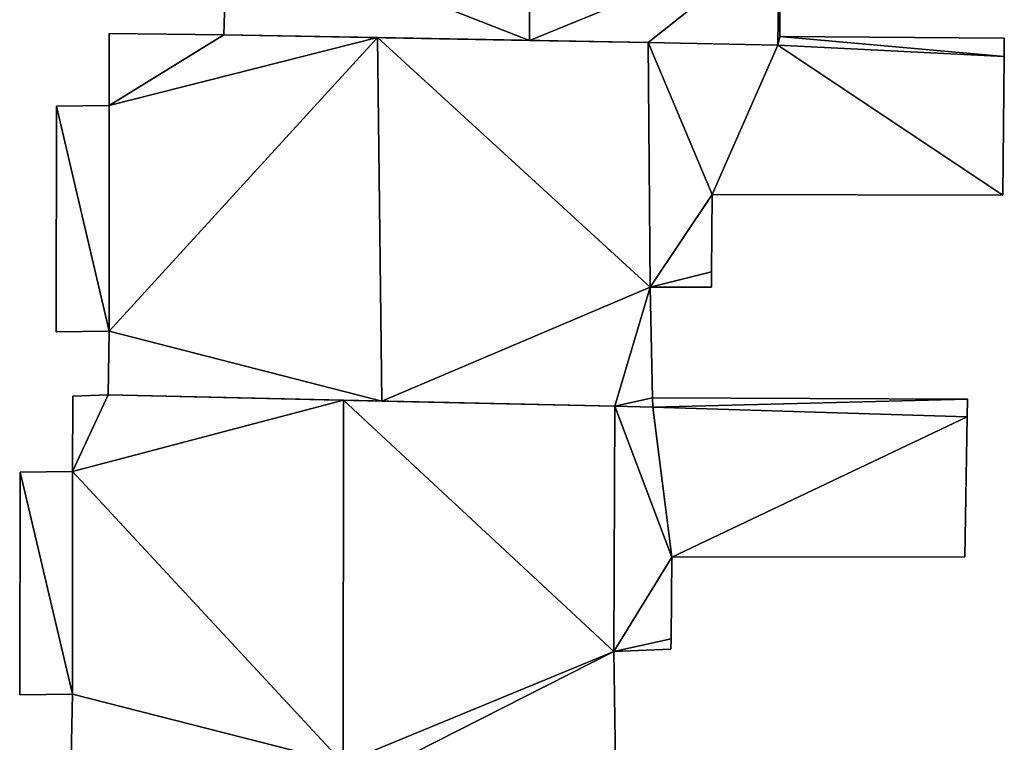
# Model space of a CAD drawing. Units: metres. Extents: x 69993 to 70628, y 348491 to 349002.
# Drawn here: x 70058 to 70079, y 348838 to 348853 of the extents above; entities that cross this region are included whole.
import ezdxf

# ---------------------------------------------------------------- set-up
doc = ezdxf.new("R2010")
doc.units = ezdxf.units.M
for name, color, linetype in [('FacadeFaces', 253, 'Continuous'), ('FloorBoundary', 4, 'Continuous'), ('FloorFaces', 253, 'Continuous'), ('OuterEaves', 4, 'Continuous'), ('RoofFaces', 24, 'Continuous'), ('RoofLines', 2, 'Continuous')]:
    doc.layers.add(name, color=color, linetype=linetype)

msp = doc.modelspace()

# ---------------------------------------------------------------- linework, layer by layer
at = {"layer": 'FacadeFaces'}
for points in [[(70062.598, 348855.507, 285.517), (70062.598, 348855.507, 279.343), (70062.525, 348853.101, 285.497), (70062.598, 348855.507, 285.517)], [(70062.598, 348855.507, 279.343), (70062.525, 348853.101, 279.343), (70062.525, 348853.101, 285.497), (70062.598, 348855.507, 279.343)], [(70074.389, 348853.06, 285.837), (70074.375, 348855.158, 279.343), (70074.375, 348855.158, 285.841), (70074.389, 348853.06, 285.837)], [(70074.389, 348853.06, 279.343), (70074.375, 348855.158, 279.343), (70074.389, 348853.06, 285.837), (70074.389, 348853.06, 279.343)], [(70060.079, 348853.129, 286.195), (70060.079, 348853.129, 279.648), (70060.08, 348851.588, 286.189), (70060.079, 348853.129, 286.195)], [(70060.079, 348853.129, 279.648), (70060.08, 348851.588, 279.648), (70060.08, 348851.588, 286.189), (70060.079, 348853.129, 279.648)], [(70062.525, 348853.101, 287.042), (70062.525, 348853.101, 279.648), (70060.079, 348853.129, 286.195), (70062.525, 348853.101, 287.042)], [(70060.079, 348853.129, 286.195), (70062.525, 348853.101, 279.648), (70060.079, 348853.129, 279.648), (70060.079, 348853.129, 286.195)], [(70062.525, 348853.101, 285.497), (70069.049, 348852.979, 279.343), (70069.049, 348852.979, 287.366), (70062.525, 348853.101, 285.497)], [(70062.525, 348853.101, 279.343), (70069.049, 348852.979, 279.343), (70062.525, 348853.101, 285.497), (70062.525, 348853.101, 279.343)], [(70065.805, 348853.04, 288.177), (70065.805, 348853.04, 279.648), (70062.525, 348853.101, 287.042), (70065.805, 348853.04, 288.177)], [(70065.805, 348853.04, 279.648), (70062.525, 348853.101, 279.648), (70062.525, 348853.101, 287.042), (70065.805, 348853.04, 279.648)], [(70071.58, 348852.932, 286.177), (70065.805, 348853.04, 279.648), (70065.805, 348853.04, 288.177), (70071.58, 348852.932, 286.177)], [(70071.58, 348852.932, 279.648), (70065.805, 348853.04, 279.648), (70071.58, 348852.932, 286.177), (70071.58, 348852.932, 279.648)], [(70074.349, 348852.88, 285.848), (70074.349, 348852.88, 279.343), (70074.389, 348853.06, 285.837), (70074.349, 348852.88, 285.848)], [(70074.349, 348852.88, 279.343), (70074.389, 348853.06, 279.343), (70074.389, 348853.06, 285.837), (70074.349, 348852.88, 279.343)], [(70074.389, 348853.06, 282.889), (70074.349, 348852.88, 279.781), (70074.349, 348852.88, 282.889), (70074.389, 348853.06, 282.889)], [(70074.389, 348853.06, 279.781), (70074.349, 348852.88, 279.781), (70074.389, 348853.06, 282.889), (70074.389, 348853.06, 279.781)], [(70079.18, 348853.03, 282.889), (70074.389, 348853.06, 279.781), (70074.389, 348853.06, 282.889), (70079.18, 348853.03, 282.889)], [(70079.18, 348853.03, 279.781), (70074.389, 348853.06, 279.781), (70079.18, 348853.03, 282.889), (70079.18, 348853.03, 279.781)], [(70079.176, 348852.635, 282.889), (70079.18, 348853.03, 279.781), (70079.18, 348853.03, 282.889), (70079.176, 348852.635, 282.889)], [(70079.176, 348852.635, 279.781), (70079.18, 348853.03, 279.781), (70079.176, 348852.635, 282.889), (70079.176, 348852.635, 279.781)], [(70069.049, 348852.979, 287.366), (70069.049, 348852.979, 279.343), (70071.58, 348852.932, 286.641), (70069.049, 348852.979, 287.366)], [(70069.049, 348852.979, 279.343), (70071.58, 348852.932, 279.343), (70071.58, 348852.932, 286.641), (70069.049, 348852.979, 279.343)], [(70071.58, 348852.932, 286.641), (70071.58, 348852.932, 279.343), (70074.349, 348852.88, 285.848), (70071.58, 348852.932, 286.641)], [(70071.58, 348852.932, 279.343), (70074.349, 348852.88, 279.343), (70074.349, 348852.88, 285.848), (70071.58, 348852.932, 279.343)], [(70071.623, 348847.711, 286.184), (70071.623, 348847.711, 279.648), (70071.58, 348852.932, 286.177), (70071.623, 348847.711, 286.184)], [(70071.623, 348847.711, 279.648), (70071.58, 348852.932, 279.648), (70071.58, 348852.932, 286.177), (70071.623, 348847.711, 279.648)], [(70074.349, 348852.88, 282.889), (70071.58, 348852.932, 279.781), (70071.58, 348852.932, 282.889), (70074.349, 348852.88, 282.889)], [(70074.349, 348852.88, 279.781), (70071.58, 348852.932, 279.781), (70074.349, 348852.88, 282.889), (70074.349, 348852.88, 279.781)], [(70071.58, 348852.932, 282.889), (70071.623, 348847.711, 279.781), (70071.623, 348847.711, 282.889), (70071.58, 348852.932, 282.889)], [(70071.58, 348852.932, 279.781), (70071.623, 348847.711, 279.781), (70071.58, 348852.932, 282.889), (70071.58, 348852.932, 279.781)], [(70079.147, 348849.677, 282.889), (70079.176, 348852.635, 279.781), (70079.176, 348852.635, 282.889), (70079.147, 348849.677, 282.889)], [(70079.147, 348849.677, 279.781), (70079.176, 348852.635, 279.781), (70079.147, 348849.677, 282.889), (70079.147, 348849.677, 279.781)], [(70058.953, 348851.573, 283.313), (70058.953, 348851.573, 279.749), (70058.944, 348846.757, 283.313), (70058.953, 348851.573, 283.313)], [(70058.944, 348846.757, 283.313), (70058.953, 348851.573, 279.749), (70058.944, 348846.757, 279.749), (70058.944, 348846.757, 283.313)], [(70060.08, 348851.588, 283.313), (70058.953, 348851.573, 279.749), (70058.953, 348851.573, 283.313), (70060.08, 348851.588, 283.313)], [(70060.08, 348851.588, 279.749), (70058.953, 348851.573, 279.749), (70060.08, 348851.588, 283.313), (70060.08, 348851.588, 279.749)], [(70060.08, 348851.588, 286.189), (70060.08, 348851.588, 279.648), (70060.075, 348846.771, 286.167), (70060.08, 348851.588, 286.189)], [(70060.08, 348851.588, 279.648), (70060.075, 348846.771, 279.648), (70060.075, 348846.771, 286.167), (70060.08, 348851.588, 279.648)], [(70060.075, 348846.771, 283.313), (70060.08, 348851.588, 279.749), (70060.08, 348851.588, 283.313), (70060.075, 348846.771, 283.313)], [(70060.075, 348846.771, 279.749), (70060.08, 348851.588, 279.749), (70060.075, 348846.771, 283.313), (70060.075, 348846.771, 279.749)], [(70072.933, 348848.038, 282.889), (70072.945, 348849.692, 279.781), (70072.945, 348849.692, 282.889), (70072.933, 348848.038, 282.889)], [(70072.933, 348848.038, 279.781), (70072.945, 348849.692, 279.781), (70072.933, 348848.038, 282.889), (70072.933, 348848.038, 279.781)], [(70072.945, 348849.692, 282.889), (70079.147, 348849.677, 279.781), (70079.147, 348849.677, 282.889), (70072.945, 348849.692, 282.889)], [(70072.945, 348849.692, 279.781), (70079.147, 348849.677, 279.781), (70072.945, 348849.692, 282.889), (70072.945, 348849.692, 279.781)], [(70072.931, 348847.71, 282.889), (70072.933, 348848.038, 279.781), (70072.933, 348848.038, 282.889), (70072.931, 348847.71, 282.889)], [(70072.931, 348847.71, 279.781), (70072.933, 348848.038, 279.781), (70072.931, 348847.71, 282.889), (70072.931, 348847.71, 279.781)], [(70071.67, 348845.35, 286.177), (70071.623, 348847.711, 279.648), (70071.623, 348847.711, 286.184), (70071.67, 348845.35, 286.177)], [(70071.67, 348845.35, 279.648), (70071.623, 348847.711, 279.648), (70071.67, 348845.35, 286.177), (70071.67, 348845.35, 279.648)], [(70071.623, 348847.711, 282.889), (70071.623, 348847.711, 279.781), (70072.931, 348847.71, 282.889), (70071.623, 348847.711, 282.889)], [(70072.931, 348847.71, 282.889), (70071.623, 348847.711, 279.781), (70072.931, 348847.71, 279.781), (70072.931, 348847.71, 282.889)], [(70058.944, 348846.757, 283.313), (70060.075, 348846.771, 279.749), (70060.075, 348846.771, 283.313), (70058.944, 348846.757, 283.313)], [(70058.944, 348846.757, 279.749), (70060.075, 348846.771, 279.749), (70058.944, 348846.757, 283.313), (70058.944, 348846.757, 279.749)], [(70060.075, 348846.771, 286.167), (70060.075, 348846.771, 279.648), (70060.056, 348845.413, 286.155), (70060.075, 348846.771, 286.167)], [(70060.075, 348846.771, 279.648), (70060.056, 348845.413, 279.648), (70060.056, 348845.413, 286.155), (70060.075, 348846.771, 279.648)], [(70059.306, 348845.387, 286.371), (70059.306, 348845.387, 279.951), (70059.296, 348843.782, 286.369), (70059.306, 348845.387, 286.371)], [(70059.306, 348845.387, 279.951), (70059.296, 348843.782, 279.951), (70059.296, 348843.782, 286.369), (70059.306, 348845.387, 279.951)], [(70060.056, 348845.413, 286.6), (70060.056, 348845.413, 279.951), (70059.306, 348845.387, 286.371), (70060.056, 348845.413, 286.6)], [(70060.056, 348845.413, 279.951), (70059.306, 348845.387, 279.951), (70059.306, 348845.387, 286.371), (70060.056, 348845.413, 279.951)], [(70065.082, 348845.301, 288.133), (70065.082, 348845.301, 279.951), (70060.056, 348845.413, 286.6), (70065.082, 348845.301, 288.133)], [(70065.082, 348845.301, 279.951), (70060.056, 348845.413, 279.951), (70060.056, 348845.413, 286.6), (70065.082, 348845.301, 279.951)], [(70060.056, 348845.413, 286.155), (70065.897, 348845.283, 279.648), (70065.897, 348845.283, 288.177), (70060.056, 348845.413, 286.155)], [(70060.056, 348845.413, 279.648), (70065.897, 348845.283, 279.648), (70060.056, 348845.413, 286.155), (70060.056, 348845.413, 279.648)], [(70070.87, 348845.172, 286.368), (70065.082, 348845.301, 279.951), (70065.082, 348845.301, 288.133), (70070.87, 348845.172, 286.368)], [(70070.87, 348845.172, 279.951), (70065.082, 348845.301, 279.951), (70070.87, 348845.172, 286.368), (70070.87, 348845.172, 279.951)], [(70065.897, 348845.283, 288.177), (70065.897, 348845.283, 279.648), (70070.87, 348845.172, 286.455), (70065.897, 348845.283, 288.177)], [(70065.897, 348845.283, 279.648), (70070.87, 348845.172, 279.648), (70070.87, 348845.172, 286.455), (70065.897, 348845.283, 279.648)], [(70071.68, 348845.154, 286.175), (70071.67, 348845.35, 279.648), (70071.67, 348845.35, 286.177), (70071.68, 348845.154, 286.175)], [(70071.68, 348845.154, 279.648), (70071.67, 348845.35, 279.648), (70071.68, 348845.154, 286.175), (70071.68, 348845.154, 279.648)], [(70078.396, 348845.325, 283.05), (70071.67, 348845.35, 279.987), (70071.67, 348845.35, 283.05), (70078.396, 348845.325, 283.05)], [(70078.396, 348845.325, 279.987), (70071.67, 348845.35, 279.987), (70078.396, 348845.325, 283.05), (70078.396, 348845.325, 279.987)], [(70071.67, 348845.35, 283.05), (70071.68, 348845.154, 279.987), (70071.68, 348845.154, 283.05), (70071.67, 348845.35, 283.05)], [(70071.67, 348845.35, 279.987), (70071.68, 348845.154, 279.987), (70071.67, 348845.35, 283.05), (70071.67, 348845.35, 279.987)], [(70078.389, 348844.945, 283.05), (70078.389, 348844.945, 279.987), (70078.396, 348845.325, 283.05), (70078.389, 348844.945, 283.05)], [(70078.396, 348845.325, 283.05), (70078.389, 348844.945, 279.987), (70078.396, 348845.325, 279.987), (70078.396, 348845.325, 283.05)], [(70070.846, 348839.936, 286.373), (70070.846, 348839.936, 279.951), (70070.87, 348845.172, 286.368), (70070.846, 348839.936, 286.373)], [(70070.87, 348845.172, 286.368), (70070.846, 348839.936, 279.951), (70070.87, 348845.172, 279.951), (70070.87, 348845.172, 286.368)], [(70070.87, 348845.172, 283.05), (70070.846, 348839.936, 279.987), (70070.846, 348839.936, 283.05), (70070.87, 348845.172, 283.05)], [(70070.87, 348845.172, 279.987), (70070.846, 348839.936, 279.987), (70070.87, 348845.172, 283.05), (70070.87, 348845.172, 279.987)], [(70070.87, 348845.172, 286.455), (70070.87, 348845.172, 279.648), (70071.68, 348845.154, 286.175), (70070.87, 348845.172, 286.455)], [(70070.87, 348845.172, 279.648), (70071.68, 348845.154, 279.648), (70071.68, 348845.154, 286.175), (70070.87, 348845.172, 279.648)], [(70071.68, 348845.154, 283.05), (70070.87, 348845.172, 279.987), (70070.87, 348845.172, 283.05), (70071.68, 348845.154, 283.05)], [(70071.68, 348845.154, 279.987), (70070.87, 348845.172, 279.987), (70071.68, 348845.154, 283.05), (70071.68, 348845.154, 279.987)], [(70078.335, 348841.956, 283.05), (70078.389, 348844.945, 279.987), (70078.389, 348844.945, 283.05), (70078.335, 348841.956, 283.05)], [(70078.335, 348841.956, 279.987), (70078.389, 348844.945, 279.987), (70078.335, 348841.956, 283.05), (70078.335, 348841.956, 279.987)], [(70058.177, 348843.765, 283.305), (70058.177, 348843.765, 279.997), (70058.169, 348839.01, 283.305), (70058.177, 348843.765, 283.305)], [(70058.169, 348839.01, 283.305), (70058.177, 348843.765, 279.997), (70058.169, 348839.01, 279.997), (70058.169, 348839.01, 283.305)], [(70059.296, 348843.782, 283.305), (70058.177, 348843.765, 279.997), (70058.177, 348843.765, 283.305), (70059.296, 348843.782, 283.305)], [(70059.296, 348843.782, 279.997), (70058.177, 348843.765, 279.997), (70059.296, 348843.782, 283.305), (70059.296, 348843.782, 279.997)], [(70059.296, 348843.782, 286.369), (70059.296, 348839.029, 279.951), (70059.296, 348839.029, 286.371), (70059.296, 348843.782, 286.369)], [(70059.296, 348843.782, 279.951), (70059.296, 348839.029, 279.951), (70059.296, 348843.782, 286.369), (70059.296, 348843.782, 279.951)], [(70059.296, 348839.029, 283.305), (70059.296, 348843.782, 279.997), (70059.296, 348843.782, 283.305), (70059.296, 348839.029, 283.305)], [(70059.296, 348839.029, 279.997), (70059.296, 348843.782, 279.997), (70059.296, 348839.029, 283.305), (70059.296, 348839.029, 279.997)], [(70072.068, 348840.205, 283.05), (70072.088, 348841.952, 279.987), (70072.088, 348841.952, 283.05), (70072.068, 348840.205, 283.05)], [(70072.068, 348840.205, 279.987), (70072.088, 348841.952, 279.987), (70072.068, 348840.205, 283.05), (70072.068, 348840.205, 279.987)], [(70072.088, 348841.952, 283.05), (70078.335, 348841.956, 279.987), (70078.335, 348841.956, 283.05), (70072.088, 348841.952, 283.05)], [(70072.088, 348841.952, 279.987), (70078.335, 348841.956, 279.987), (70072.088, 348841.952, 283.05), (70072.088, 348841.952, 279.987)], [(70072.065, 348839.988, 283.05), (70072.068, 348840.205, 279.987), (70072.068, 348840.205, 283.05), (70072.065, 348839.988, 283.05)], [(70072.065, 348839.988, 279.987), (70072.068, 348840.205, 279.987), (70072.065, 348839.988, 283.05), (70072.065, 348839.988, 279.987)], [(70070.846, 348839.936, 283.05), (70072.065, 348839.988, 279.987), (70072.065, 348839.988, 283.05), (70070.846, 348839.936, 283.05)], [(70070.846, 348839.936, 279.987), (70072.065, 348839.988, 279.987), (70070.846, 348839.936, 283.05), (70070.846, 348839.936, 279.987)], [(70070.88, 348837.563, 286.361), (70070.846, 348839.936, 279.951), (70070.846, 348839.936, 286.373), (70070.88, 348837.563, 286.361)], [(70070.88, 348837.563, 279.951), (70070.846, 348839.936, 279.951), (70070.88, 348837.563, 286.361), (70070.88, 348837.563, 279.951)], [(70058.169, 348839.01, 283.305), (70059.296, 348839.029, 279.997), (70059.296, 348839.029, 283.305), (70058.169, 348839.01, 283.305)], [(70058.169, 348839.01, 279.997), (70059.296, 348839.029, 279.997), (70058.169, 348839.01, 283.305), (70058.169, 348839.01, 279.997)], [(70059.296, 348839.029, 286.371), (70059.296, 348839.029, 279.951), (70059.265, 348837.668, 286.362), (70059.296, 348839.029, 286.371)], [(70059.296, 348839.029, 279.951), (70059.265, 348837.668, 279.951), (70059.265, 348837.668, 286.362), (70059.296, 348839.029, 279.951)]]:
    msp.add_3dface(points, dxfattribs=at)
at = {"layer": 'FloorBoundary'}
for points in [[(70062.593, 348860.801, 279.343), (70062.598, 348855.507, 279.343), (70062.525, 348853.101, 279.343), (70069.049, 348852.979, 279.343), (70071.58, 348852.932, 279.343), (70074.349, 348852.88, 279.343), (70074.389, 348853.06, 279.343), (70074.375, 348855.158, 279.343), (70075.509, 348855.223, 279.343), (70075.515, 348860.56, 279.343), (70069.058, 348860.68, 279.343), (70062.593, 348860.801, 279.343)], [(70060.079, 348853.129, 279.648), (70060.08, 348851.588, 279.648), (70060.075, 348846.771, 279.648), (70060.056, 348845.413, 279.648), (70065.897, 348845.283, 279.648), (70070.87, 348845.172, 279.648), (70071.68, 348845.154, 279.648), (70071.67, 348845.35, 279.648), (70071.623, 348847.711, 279.648), (70071.58, 348852.932, 279.648), (70065.805, 348853.04, 279.648), (70062.525, 348853.101, 279.648), (70060.079, 348853.129, 279.648)], [(70072.931, 348847.71, 279.781), (70072.933, 348848.038, 279.781), (70072.945, 348849.692, 279.781), (70079.147, 348849.677, 279.781), (70079.176, 348852.635, 279.781), (70079.18, 348853.03, 279.781), (70074.389, 348853.06, 279.781), (70074.349, 348852.88, 279.781), (70071.58, 348852.932, 279.781), (70071.623, 348847.711, 279.781), (70072.931, 348847.71, 279.781)], [(70058.944, 348846.757, 279.749), (70060.075, 348846.771, 279.749), (70060.08, 348851.588, 279.749), (70058.953, 348851.573, 279.749), (70058.944, 348846.757, 279.749)], [(70070.87, 348845.172, 279.951), (70065.082, 348845.301, 279.951), (70060.056, 348845.413, 279.951), (70059.306, 348845.387, 279.951), (70059.296, 348843.782, 279.951), (70059.296, 348839.029, 279.951), (70059.265, 348837.668, 279.951), (70065.07, 348837.553, 279.951), (70066.108, 348837.532, 279.951), (70070.9, 348837.437, 279.951), (70070.88, 348837.563, 279.951), (70070.846, 348839.936, 279.951), (70070.87, 348845.172, 279.951)], [(70078.396, 348845.325, 279.987), (70071.67, 348845.35, 279.987), (70071.68, 348845.154, 279.987), (70070.87, 348845.172, 279.987), (70070.846, 348839.936, 279.987), (70072.065, 348839.988, 279.987), (70072.068, 348840.205, 279.987), (70072.088, 348841.952, 279.987), (70078.335, 348841.956, 279.987), (70078.389, 348844.945, 279.987), (70078.396, 348845.325, 279.987)], [(70058.169, 348839.01, 279.997), (70059.296, 348839.029, 279.997), (70059.296, 348843.782, 279.997), (70058.177, 348843.765, 279.997), (70058.169, 348839.01, 279.997)]]:
    msp.add_polyline3d(points, dxfattribs=at)
at = {"layer": 'FloorFaces'}
for points in [[(70062.598, 348855.507, 279.343), (70069.058, 348860.68, 279.343), (70069.049, 348852.979, 279.343), (70062.598, 348855.507, 279.343)], [(70069.049, 348852.979, 279.343), (70069.058, 348860.68, 279.343), (70074.375, 348855.158, 279.343), (70069.049, 348852.979, 279.343)], [(70062.598, 348855.507, 279.343), (70069.049, 348852.979, 279.343), (70062.525, 348853.101, 279.343), (70062.598, 348855.507, 279.343)], [(70069.049, 348852.979, 279.343), (70074.375, 348855.158, 279.343), (70071.58, 348852.932, 279.343), (70069.049, 348852.979, 279.343)], [(70071.58, 348852.932, 279.343), (70074.375, 348855.158, 279.343), (70074.349, 348852.88, 279.343), (70071.58, 348852.932, 279.343)], [(70074.349, 348852.88, 279.343), (70074.375, 348855.158, 279.343), (70074.389, 348853.06, 279.343), (70074.349, 348852.88, 279.343)], [(70060.08, 348851.588, 279.648), (70065.805, 348853.04, 279.648), (70060.075, 348846.771, 279.648), (70060.08, 348851.588, 279.648)], [(70060.075, 348846.771, 279.648), (70065.805, 348853.04, 279.648), (70065.897, 348845.283, 279.648), (70060.075, 348846.771, 279.648)], [(70060.079, 348853.129, 279.648), (70062.525, 348853.101, 279.648), (70060.08, 348851.588, 279.648), (70060.079, 348853.129, 279.648)], [(70060.08, 348851.588, 279.648), (70062.525, 348853.101, 279.648), (70065.805, 348853.04, 279.648), (70060.08, 348851.588, 279.648)], [(70065.897, 348845.283, 279.648), (70065.805, 348853.04, 279.648), (70071.623, 348847.711, 279.648), (70065.897, 348845.283, 279.648)], [(70071.623, 348847.711, 279.648), (70065.805, 348853.04, 279.648), (70071.58, 348852.932, 279.648), (70071.623, 348847.711, 279.648)], [(70079.176, 348852.635, 279.781), (70074.349, 348852.88, 279.781), (70074.389, 348853.06, 279.781), (70079.176, 348852.635, 279.781)], [(70079.176, 348852.635, 279.781), (70074.389, 348853.06, 279.781), (70079.18, 348853.03, 279.781), (70079.176, 348852.635, 279.781)], [(70072.945, 348849.692, 279.781), (70071.58, 348852.932, 279.781), (70074.349, 348852.88, 279.781), (70072.945, 348849.692, 279.781)], [(70072.945, 348849.692, 279.781), (70071.623, 348847.711, 279.781), (70071.58, 348852.932, 279.781), (70072.945, 348849.692, 279.781)], [(70072.945, 348849.692, 279.781), (70074.349, 348852.88, 279.781), (70079.147, 348849.677, 279.781), (70072.945, 348849.692, 279.781)], [(70079.147, 348849.677, 279.781), (70074.349, 348852.88, 279.781), (70079.176, 348852.635, 279.781), (70079.147, 348849.677, 279.781)], [(70058.944, 348846.757, 279.749), (70058.953, 348851.573, 279.749), (70060.075, 348846.771, 279.749), (70058.944, 348846.757, 279.749)], [(70060.075, 348846.771, 279.749), (70058.953, 348851.573, 279.749), (70060.08, 348851.588, 279.749), (70060.075, 348846.771, 279.749)], [(70072.933, 348848.038, 279.781), (70071.623, 348847.711, 279.781), (70072.945, 348849.692, 279.781), (70072.933, 348848.038, 279.781)], [(70072.931, 348847.71, 279.781), (70071.623, 348847.711, 279.781), (70072.933, 348848.038, 279.781), (70072.931, 348847.71, 279.781)], [(70065.897, 348845.283, 279.648), (70071.623, 348847.711, 279.648), (70070.87, 348845.172, 279.648), (70065.897, 348845.283, 279.648)], [(70070.87, 348845.172, 279.648), (70071.623, 348847.711, 279.648), (70071.67, 348845.35, 279.648), (70070.87, 348845.172, 279.648)], [(70060.075, 348846.771, 279.648), (70065.897, 348845.283, 279.648), (70060.056, 348845.413, 279.648), (70060.075, 348846.771, 279.648)], [(70065.082, 348845.301, 279.951), (70059.296, 348843.782, 279.951), (70060.056, 348845.413, 279.951), (70065.082, 348845.301, 279.951)], [(70060.056, 348845.413, 279.951), (70059.296, 348843.782, 279.951), (70059.306, 348845.387, 279.951), (70060.056, 348845.413, 279.951)], [(70065.082, 348845.301, 279.951), (70065.07, 348837.553, 279.951), (70059.296, 348843.782, 279.951), (70065.082, 348845.301, 279.951)], [(70065.082, 348845.301, 279.951), (70070.846, 348839.936, 279.951), (70065.07, 348837.553, 279.951), (70065.082, 348845.301, 279.951)], [(70070.87, 348845.172, 279.951), (70070.846, 348839.936, 279.951), (70065.082, 348845.301, 279.951), (70070.87, 348845.172, 279.951)], [(70070.87, 348845.172, 279.648), (70071.67, 348845.35, 279.648), (70071.68, 348845.154, 279.648), (70070.87, 348845.172, 279.648)], [(70078.396, 348845.325, 279.987), (70071.68, 348845.154, 279.987), (70071.67, 348845.35, 279.987), (70078.396, 348845.325, 279.987)], [(70078.396, 348845.325, 279.987), (70078.389, 348844.945, 279.987), (70071.68, 348845.154, 279.987), (70078.396, 348845.325, 279.987)], [(70070.87, 348845.172, 279.987), (70072.088, 348841.952, 279.987), (70070.846, 348839.936, 279.987), (70070.87, 348845.172, 279.987)], [(70071.68, 348845.154, 279.987), (70072.088, 348841.952, 279.987), (70070.87, 348845.172, 279.987), (70071.68, 348845.154, 279.987)], [(70071.68, 348845.154, 279.987), (70078.389, 348844.945, 279.987), (70072.088, 348841.952, 279.987), (70071.68, 348845.154, 279.987)], [(70072.088, 348841.952, 279.987), (70078.389, 348844.945, 279.987), (70078.335, 348841.956, 279.987), (70072.088, 348841.952, 279.987)], [(70058.169, 348839.01, 279.997), (70058.177, 348843.765, 279.997), (70059.296, 348839.029, 279.997), (70058.169, 348839.01, 279.997)], [(70059.296, 348839.029, 279.997), (70058.177, 348843.765, 279.997), (70059.296, 348843.782, 279.997), (70059.296, 348839.029, 279.997)], [(70059.296, 348843.782, 279.951), (70065.07, 348837.553, 279.951), (70059.296, 348839.029, 279.951), (70059.296, 348843.782, 279.951)], [(70070.846, 348839.936, 279.987), (70072.088, 348841.952, 279.987), (70072.068, 348840.205, 279.987), (70070.846, 348839.936, 279.987)], [(70070.846, 348839.936, 279.987), (70072.068, 348840.205, 279.987), (70072.065, 348839.988, 279.987), (70070.846, 348839.936, 279.987)], [(70065.07, 348837.553, 279.951), (70070.846, 348839.936, 279.951), (70066.108, 348837.532, 279.951), (70065.07, 348837.553, 279.951)], [(70066.108, 348837.532, 279.951), (70070.846, 348839.936, 279.951), (70070.88, 348837.563, 279.951), (70066.108, 348837.532, 279.951)], [(70059.296, 348839.029, 279.951), (70065.07, 348837.553, 279.951), (70059.265, 348837.668, 279.951), (70059.296, 348839.029, 279.951)]]:
    msp.add_3dface(points, dxfattribs=at)
at = {"layer": 'OuterEaves'}
for points in [[(70074.389, 348853.06, 285.837), (70074.375, 348855.158, 285.841), (70075.509, 348855.223, 285.517), (70075.515, 348860.56, 285.517), (70069.058, 348860.68, 287.366), (70062.593, 348860.801, 285.514), (70062.598, 348855.507, 285.517), (70062.525, 348853.101, 285.497), (70069.049, 348852.979, 287.366), (70071.58, 348852.932, 286.641), (70074.349, 348852.88, 285.848), (70074.389, 348853.06, 285.837)], [(70071.68, 348845.154, 286.175), (70071.67, 348845.35, 286.177), (70071.623, 348847.711, 286.184), (70071.58, 348852.932, 286.177), (70065.805, 348853.04, 288.177), (70062.525, 348853.101, 287.042), (70060.079, 348853.129, 286.195), (70060.08, 348851.588, 286.189), (70060.075, 348846.771, 286.167), (70060.056, 348845.413, 286.155), (70065.897, 348845.283, 288.177), (70070.87, 348845.172, 286.455), (70071.68, 348845.154, 286.175)], [(70072.931, 348847.71, 282.889), (70072.933, 348848.038, 282.889), (70072.945, 348849.692, 282.889), (70079.147, 348849.677, 282.889), (70079.176, 348852.635, 282.889), (70079.18, 348853.03, 282.889), (70074.389, 348853.06, 282.889), (70074.349, 348852.88, 282.889), (70071.58, 348852.932, 282.889), (70071.623, 348847.711, 282.889), (70072.931, 348847.71, 282.889)], [(70058.953, 348851.573, 283.313), (70058.944, 348846.757, 283.313), (70060.075, 348846.771, 283.313), (70060.08, 348851.588, 283.313), (70058.953, 348851.573, 283.313)], [(70070.9, 348837.437, 286.355), (70070.88, 348837.563, 286.361), (70070.846, 348839.936, 286.373), (70070.87, 348845.172, 286.368), (70065.082, 348845.301, 288.133), (70060.056, 348845.413, 286.6), (70059.306, 348845.387, 286.371), (70059.296, 348843.782, 286.369), (70059.296, 348839.029, 286.371), (70059.265, 348837.668, 286.362), (70065.07, 348837.553, 288.133), (70066.108, 348837.532, 287.817), (70070.9, 348837.437, 286.355)], [(70071.67, 348845.35, 283.05), (70071.68, 348845.154, 283.05), (70070.87, 348845.172, 283.05), (70070.846, 348839.936, 283.05), (70072.065, 348839.988, 283.05), (70072.068, 348840.205, 283.05), (70072.088, 348841.952, 283.05), (70078.335, 348841.956, 283.05), (70078.389, 348844.945, 283.05), (70078.396, 348845.325, 283.05), (70071.67, 348845.35, 283.05)], [(70058.169, 348839.01, 283.305), (70059.296, 348839.029, 283.305), (70059.296, 348843.782, 283.305), (70058.177, 348843.765, 283.305), (70058.169, 348839.01, 283.305)]]:
    msp.add_polyline3d(points, dxfattribs=at)
at = {"layer": 'RoofFaces'}
for points in [[(70062.598, 348855.507, 285.517), (70069.049, 348852.979, 287.366), (70069.058, 348860.68, 287.366), (70062.598, 348855.507, 285.517)], [(70069.058, 348860.68, 287.366), (70069.049, 348852.979, 287.366), (70074.375, 348855.158, 285.841), (70069.058, 348860.68, 287.366)], [(70062.525, 348853.101, 285.497), (70069.049, 348852.979, 287.366), (70062.598, 348855.507, 285.517), (70062.525, 348853.101, 285.497)], [(70069.049, 348852.979, 287.366), (70071.58, 348852.932, 286.641), (70074.375, 348855.158, 285.841), (70069.049, 348852.979, 287.366)], [(70071.58, 348852.932, 286.641), (70074.349, 348852.88, 285.848), (70074.375, 348855.158, 285.841), (70071.58, 348852.932, 286.641)], [(70074.375, 348855.158, 285.841), (70074.349, 348852.88, 285.848), (70074.389, 348853.06, 285.837), (70074.375, 348855.158, 285.841)], [(70060.08, 348851.588, 286.189), (70060.075, 348846.771, 286.167), (70065.805, 348853.04, 288.177), (70060.08, 348851.588, 286.189)], [(70060.075, 348846.771, 286.167), (70065.897, 348845.283, 288.177), (70065.805, 348853.04, 288.177), (70060.075, 348846.771, 286.167)], [(70060.079, 348853.129, 286.195), (70060.08, 348851.588, 286.189), (70062.525, 348853.101, 287.042), (70060.079, 348853.129, 286.195)], [(70062.525, 348853.101, 287.042), (70060.08, 348851.588, 286.189), (70065.805, 348853.04, 288.177), (70062.525, 348853.101, 287.042)], [(70071.58, 348852.932, 286.177), (70065.805, 348853.04, 288.177), (70071.623, 348847.711, 286.184), (70071.58, 348852.932, 286.177)], [(70065.805, 348853.04, 288.177), (70065.897, 348845.283, 288.177), (70071.623, 348847.711, 286.184), (70065.805, 348853.04, 288.177)], [(70074.389, 348853.06, 282.889), (70074.349, 348852.88, 282.889), (70079.176, 348852.635, 282.889), (70074.389, 348853.06, 282.889)], [(70079.18, 348853.03, 282.889), (70074.389, 348853.06, 282.889), (70079.176, 348852.635, 282.889), (70079.18, 348853.03, 282.889)], [(70074.349, 348852.88, 282.889), (70071.58, 348852.932, 282.889), (70072.945, 348849.692, 282.889), (70074.349, 348852.88, 282.889)], [(70071.58, 348852.932, 282.889), (70071.623, 348847.711, 282.889), (70072.945, 348849.692, 282.889), (70071.58, 348852.932, 282.889)], [(70079.147, 348849.677, 282.889), (70074.349, 348852.88, 282.889), (70072.945, 348849.692, 282.889), (70079.147, 348849.677, 282.889)], [(70079.176, 348852.635, 282.889), (70074.349, 348852.88, 282.889), (70079.147, 348849.677, 282.889), (70079.176, 348852.635, 282.889)], [(70058.944, 348846.757, 283.313), (70060.075, 348846.771, 283.313), (70058.953, 348851.573, 283.313), (70058.944, 348846.757, 283.313)], [(70060.075, 348846.771, 283.313), (70060.08, 348851.588, 283.313), (70058.953, 348851.573, 283.313), (70060.075, 348846.771, 283.313)], [(70072.945, 348849.692, 282.889), (70071.623, 348847.711, 282.889), (70072.933, 348848.038, 282.889), (70072.945, 348849.692, 282.889)], [(70072.933, 348848.038, 282.889), (70071.623, 348847.711, 282.889), (70072.931, 348847.71, 282.889), (70072.933, 348848.038, 282.889)], [(70065.897, 348845.283, 288.177), (70070.87, 348845.172, 286.455), (70071.623, 348847.711, 286.184), (70065.897, 348845.283, 288.177)], [(70071.623, 348847.711, 286.184), (70070.87, 348845.172, 286.455), (70071.67, 348845.35, 286.177), (70071.623, 348847.711, 286.184)], [(70060.056, 348845.413, 286.155), (70065.897, 348845.283, 288.177), (70060.075, 348846.771, 286.167), (70060.056, 348845.413, 286.155)], [(70060.056, 348845.413, 286.6), (70059.296, 348843.782, 286.369), (70065.082, 348845.301, 288.133), (70060.056, 348845.413, 286.6)], [(70059.306, 348845.387, 286.371), (70059.296, 348843.782, 286.369), (70060.056, 348845.413, 286.6), (70059.306, 348845.387, 286.371)], [(70059.296, 348843.782, 286.369), (70065.07, 348837.553, 288.133), (70065.082, 348845.301, 288.133), (70059.296, 348843.782, 286.369)], [(70065.082, 348845.301, 288.133), (70065.07, 348837.553, 288.133), (70070.846, 348839.936, 286.373), (70065.082, 348845.301, 288.133)], [(70070.87, 348845.172, 286.368), (70065.082, 348845.301, 288.133), (70070.846, 348839.936, 286.373), (70070.87, 348845.172, 286.368)], [(70071.67, 348845.35, 286.177), (70070.87, 348845.172, 286.455), (70071.68, 348845.154, 286.175), (70071.67, 348845.35, 286.177)], [(70071.68, 348845.154, 283.05), (70078.396, 348845.325, 283.05), (70071.67, 348845.35, 283.05), (70071.68, 348845.154, 283.05)], [(70078.389, 348844.945, 283.05), (70078.396, 348845.325, 283.05), (70071.68, 348845.154, 283.05), (70078.389, 348844.945, 283.05)], [(70070.846, 348839.936, 283.05), (70072.088, 348841.952, 283.05), (70070.87, 348845.172, 283.05), (70070.846, 348839.936, 283.05)], [(70070.87, 348845.172, 283.05), (70072.088, 348841.952, 283.05), (70071.68, 348845.154, 283.05), (70070.87, 348845.172, 283.05)], [(70072.088, 348841.952, 283.05), (70078.389, 348844.945, 283.05), (70071.68, 348845.154, 283.05), (70072.088, 348841.952, 283.05)], [(70078.335, 348841.956, 283.05), (70078.389, 348844.945, 283.05), (70072.088, 348841.952, 283.05), (70078.335, 348841.956, 283.05)], [(70059.296, 348839.029, 283.305), (70058.177, 348843.765, 283.305), (70058.169, 348839.01, 283.305), (70059.296, 348839.029, 283.305)], [(70059.296, 348843.782, 283.305), (70058.177, 348843.765, 283.305), (70059.296, 348839.029, 283.305), (70059.296, 348843.782, 283.305)], [(70059.296, 348839.029, 286.371), (70065.07, 348837.553, 288.133), (70059.296, 348843.782, 286.369), (70059.296, 348839.029, 286.371)], [(70072.068, 348840.205, 283.05), (70072.088, 348841.952, 283.05), (70070.846, 348839.936, 283.05), (70072.068, 348840.205, 283.05)], [(70072.065, 348839.988, 283.05), (70072.068, 348840.205, 283.05), (70070.846, 348839.936, 283.05), (70072.065, 348839.988, 283.05)], [(70065.07, 348837.553, 288.133), (70066.108, 348837.532, 287.817), (70070.846, 348839.936, 286.373), (70065.07, 348837.553, 288.133)], [(70070.846, 348839.936, 286.373), (70066.108, 348837.532, 287.817), (70070.88, 348837.563, 286.361), (70070.846, 348839.936, 286.373)], [(70059.265, 348837.668, 286.362), (70065.07, 348837.553, 288.133), (70059.296, 348839.029, 286.371), (70059.265, 348837.668, 286.362)]]:
    msp.add_3dface(points, dxfattribs=at)
at = {"layer": 'RoofLines'}
for points in [[(70069.058, 348860.68, 287.366), (70069.049, 348852.979, 287.366)], [(70065.805, 348853.04, 288.177), (70065.897, 348845.283, 288.177)], [(70065.082, 348845.301, 288.133), (70065.07, 348837.553, 288.133)]]:
    msp.add_polyline3d(points, dxfattribs=at)

doc.saveas('drawing.dxf')
